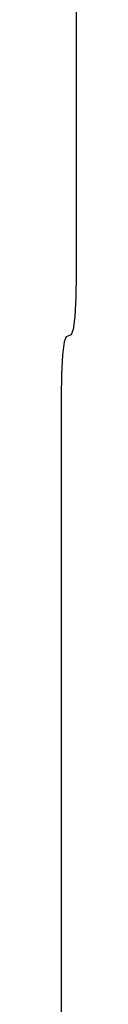
# Model space of a CAD drawing. Units: inches. Extents: x -58 to 66, y -35 to 46.
# Drawn here: x -25 to -25, y -2 to -1 of the extents above; entities that cross this region are included whole.
import ezdxf

# ---------------------------------------------------------------- set-up
doc = ezdxf.new("R2010")
doc.units = ezdxf.units.IN
doc.header["$MEASUREMENT"] = 0
for name, pattern in [('AI-Linetype-710', [9.346411, 4.673205, -4.673205]), ('AI-Linetype-712', [9.346411, 4.673205, -4.673205]), ('AI-Linetype-713', [9.346411, 4.673205, -4.673205]), ('AI-Linetype-716', [9.346411, 4.673205, -4.673205]), ('AI-Linetype-770', [9.346411, 4.673205, -4.673205]), ('AI-Linetype-929', [9.346411, 4.673205, -4.673205])]:
    doc.linetypes.add(name, pattern=pattern)
doc.layers.add('DEFAULT_2', color=7, linetype='Continuous')

# ---------------------------------------------------------------- blocks, each defined once
blk = doc.blocks.new('block 1427')
at = {"layer": 'DEFAULT_2', "color": 253, "linetype": 'AI-Linetype-710', "lineweight": 25}
blk.add_lwpolyline([(-25.23716, 3.28819), (-25.23716, -5.72072)], dxfattribs=at)
blk = doc.blocks.new('block 1429')
at = {"layer": 'DEFAULT_2', "color": 253, "linetype": 'AI-Linetype-712', "lineweight": 25}
blk.add_lwpolyline([(-25.23016, -1.75981), (-25.23016, -5.71372)], dxfattribs=at)
blk = doc.blocks.new('block 1430')
at = {"layer": 'DEFAULT_2', "color": 253, "linetype": 'AI-Linetype-713', "lineweight": 25}
blk.add_lwpolyline([(-25.21879, -0.75526), (-25.21879, -1.66835)], dxfattribs=at)
blk = doc.blocks.new('block 1433')
at = {"layer": 'DEFAULT_2', "color": 253, "linetype": 'AI-Linetype-716', "lineweight": 25}
blk.add_lwpolyline([(-25.21879, -1.66835), (-25.21908, -1.68518), (-25.21989, -1.69958), (-25.22112, -1.70945), (-25.22259, -1.71332)], dxfattribs=at)
blk = doc.blocks.new('block 1487')
at = {"layer": 'DEFAULT_2', "color": 253, "linetype": 'AI-Linetype-770', "lineweight": 25}
blk.add_lwpolyline([(-25.22636, -1.71483), (-25.22783, -1.71871), (-25.22906, -1.72858), (-25.22988, -1.74297), (-25.23016, -1.75981)], dxfattribs=at)
blk = doc.blocks.new('block 1646')
at = {"layer": 'DEFAULT_2', "color": 253, "linetype": 'AI-Linetype-929', "lineweight": 25}
blk.add_lwpolyline([(-25.22259, -1.71332), (-25.22636, -1.71483)], dxfattribs=at)

msp = doc.modelspace()

# ---------------------------------------------------------------- block references
at = {"layer": 'DEFAULT_2'}
for name in ['block 1427', 'block 1430', 'block 1433', 'block 1487', 'block 1646', 'block 1429']:
    msp.add_blockref(name, (0, 0), dxfattribs=at)

doc.saveas('drawing.dxf')
